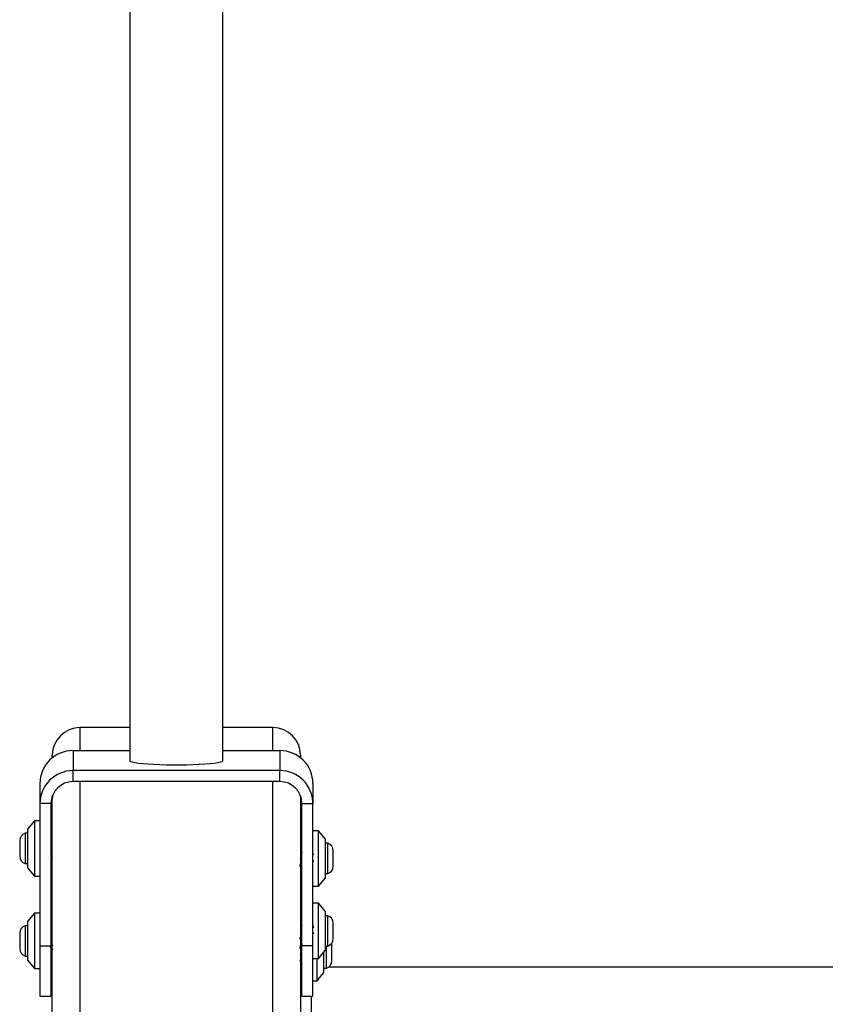
# Model space of a CAD drawing. Units: millimetres. Extents: x 2454 to 7903, y 3285 to 12939.
# Drawn here: x 4032 to 4324, y 7981 to 8338 of the extents above; entities that cross this region are included whole.
import ezdxf

# ---------------------------------------------------------------- set-up
doc = ezdxf.new("R2010")
doc.units = ezdxf.units.MM
doc.header["$LTSCALE"] = 50

msp = doc.modelspace()

# ---------------------------------------------------------------- linework, layer by layer
at = {"color": 7, "linetype": 'Continuous', "lineweight": 25}
for p, q in [((4071.95, 9748.85), (4071.95, 8069.31)), ((4105.65, 8069.31), (4105.65, 8661.9)), ((4071.95, 8081.26), (4053.8, 8081.26)), ((4123.8, 8081.26), (4105.65, 8081.26)), ((4043.8, 8070.31), (4043.8, 8071.26)), ((4051.3, 8072.93), (4051.3, 8065.68)), ((4051.3, 8072.93), (4071.95, 8072.93)), ((4105.65, 8072.93), (4126.3, 8072.93)), ((4126.3, 8072.93), (4126.3, 8065.68)), ((4133.8, 8071.26), (4133.8, 8070.31)), ((4051.3, 8061.69), (4051.3, 8065.68)), ((4126.3, 8065.68), (4051.3, 8065.68)), ((4126.3, 8061.69), (4126.3, 8065.68)), ((4039.3, 8060.98), (4039.3, 8053.73)), ((4126.3, 8061.69), (4051.3, 8061.69)), ((4138.3, 8060.98), (4138.3, 8053.73)), ((4043.8, 8055.63), (4043.8, 8056.5)), ((4133.8, 8056.5), (4133.8, 7810.29)), ((4043.3, 8053.73), (4039.3, 8053.73)), ((4039.3, 8053.73), (4039.3, 8002.15)), ((4043.3, 8053.73), (4043.3, 8002.15)), ((4043.8, 8055.36), (4043.8, 8055.63)), ((4043.8, 7810.29), (4043.8, 8055.36)), ((4134.3, 8053.73), (4138.3, 8053.73)), ((4134.3, 8002.15), (4134.3, 8053.73)), ((4138.3, 8002.15), (4138.3, 8053.73)), ((4037.3, 8047.47), (4034.8, 8044.47)), ((4039.3, 8047.47), (4037.3, 8047.47)), ((4037.3, 8047.47), (4037.3, 8047.1)), ((4037.3, 8047.1), (4037.3, 8027.47)), ((4034.8, 8042.97), (4033.93, 8042.97)), ((4033.93, 8042.97), (4033.93, 8036)), ((4034.8, 8044.47), (4034.8, 8044.21)), ((4034.8, 8044.21), (4034.8, 8030.47)), ((4140.3, 8043.84), (4138.3, 8043.84)), ((4142.8, 8040.84), (4140.3, 8043.84)), ((4140.3, 8037.34), (4140.3, 8043.84)), ((4031.97, 8040.27), (4031.97, 8036.72)), ((4043.8, 8039.22), (4043.3, 8039.22)), ((4142.8, 8036.29), (4142.8, 8040.84)), ((4143.67, 8039.34), (4142.8, 8039.34)), ((4143.67, 8028.34), (4143.67, 8039.34)), ((4031.97, 8036.72), (4031.97, 8034.67)), ((4033.93, 8036), (4033.93, 8031.97)), ((4043.3, 8034.76), (4043.38, 8034.48)), ((4134.3, 8035.59), (4133.8, 8035.59)), ((4138.57, 8034.97), (4138.3, 8035.81)), ((4140.3, 8023.84), (4140.3, 8037.34)), ((4142.8, 8026.84), (4142.8, 8036.29)), ((4145.63, 8031.04), (4145.63, 8036.64)), ((4033.93, 8031.97), (4034.8, 8031.97)), ((4133.8, 8032.09), (4134.3, 8032.09)), ((4034.8, 8030.47), (4037.3, 8027.47)), ((4037.3, 8027.47), (4039.3, 8027.47)), ((4142.8, 8028.34), (4143.67, 8028.34)), ((4138.3, 8023.84), (4140.3, 8023.84)), ((4140.3, 8023.84), (4142.8, 8026.84)), ((4134.3, 8020.08), (4133.8, 8020.08)), ((4140.3, 8017.59), (4138.3, 8017.59)), ((4142.8, 8014.59), (4140.3, 8017.59)), ((4140.3, 8012.12), (4140.3, 8017.59)), ((4037.3, 8013.96), (4034.8, 8010.96)), ((4039.3, 8013.96), (4037.3, 8013.96)), ((4037.3, 8013.96), (4037.3, 8013.6)), ((4037.3, 8013.6), (4037.3, 7993.96)), ((4142.8, 8010.76), (4142.8, 8014.59)), ((4143.67, 8013.09), (4142.8, 8013.09)), ((4143.67, 8002.09), (4143.67, 8013.09)), ((4034.8, 8009.46), (4033.93, 8009.46)), ((4033.93, 8009.46), (4033.93, 8002.49)), ((4034.8, 8010.96), (4034.8, 8010.71)), ((4034.8, 8010.71), (4034.8, 7996.96)), ((4140.3, 7997.59), (4140.3, 8012.12)), ((4142.8, 8000.59), (4142.8, 8010.76)), ((4145.63, 8004.79), (4145.63, 8010.39)), ((4031.97, 8006.76), (4031.97, 8003.21)), ((4134.3, 8009.34), (4133.8, 8009.34)), ((4133.8, 8005.84), (4134.3, 8005.84)), ((4031.97, 8003.21), (4031.97, 8001.16)), ((4033.93, 8002.49), (4033.93, 7998.46)), ((4043.8, 8005.71), (4043.3, 8005.71)), ((4145.13, 7996.71), (4145.13, 8002.31)), ((4039.3, 8002.15), (4043.3, 8002.15)), ((4039.3, 8002.15), (4039.3, 7983.96)), ((4043.3, 8002.15), (4043.3, 7983.96)), ((4043.3, 8001.25), (4043.38, 8000.98)), ((4138.3, 8002.15), (4134.3, 8002.15)), ((4134.3, 7983.96), (4134.3, 8002.15)), ((4138.3, 7983.96), (4138.3, 8002.15)), ((4140.3, 7997.59), (4142.8, 8000.59)), ((4142.3, 7999.51), (4142.3, 7999.99)), ((4142.3, 7992.51), (4142.3, 7999.51)), ((4142.8, 8002.09), (4143.67, 8002.09)), ((4143.17, 7994.01), (4143.17, 8002.09)), ((4033.93, 7998.46), (4034.8, 7998.46)), ((4034.8, 7996.96), (4037.3, 7993.96)), ((4138.3, 7997.59), (4140.3, 7997.59)), ((4139.8, 7989.51), (4139.8, 7997.59)), ((4037.3, 7993.96), (4039.3, 7993.96)), ((4139.8, 7989.51), (4142.3, 7992.51)), ((4142.3, 7994.01), (4143.17, 7994.01)), ((5193.6, 7994.43), (4144, 7994.43)), ((4138.3, 7989.51), (4139.8, 7989.51)), ((4039.3, 7983.96), (4043.3, 7983.96)), ((4134.3, 7983.96), (4138.3, 7983.96)), ((4137.8, 7935.08), (4137.8, 7983.96))]:
    msp.add_line(p, q, dxfattribs=at)
at = {"color": 8, "linetype": 'Continuous', "lineweight": 25}
for p, q in [((4053.8, 8081.26), (4053.8, 8072.93)), ((4123.8, 8072.93), (4123.8, 8081.26)), ((4053.8, 8061.69), (4053.8, 7818.59)), ((4123.8, 7818.59), (4123.8, 8061.69))]:
    msp.add_line(p, q, dxfattribs=at)
at = {"color": 7, "linetype": 'Continuous', "lineweight": 25, "flags": 128}
for points in [[(4071.95, 8069.31), (4071.96, 8069.25), (4072.23, 8069.03), (4072.85, 8068.81), (4073.82, 8068.61), (4075.1, 8068.42), (4076.67, 8068.24), (4078.5, 8068.1), (4080.55, 8067.97), (4082.78, 8067.88), (4085.14, 8067.81), (4087.57, 8067.78), (4090.03, 8067.78), (4092.46, 8067.81), (4094.82, 8067.88), (4097.05, 8067.97), (4099.1, 8068.1), (4100.93, 8068.24), (4102.51, 8068.42), (4103.79, 8068.61), (4104.75, 8068.81), (4105.37, 8069.03), (4105.64, 8069.25), (4105.65, 8069.31)], [(4043.9, 8056.75), (4043.85, 8056.35), (4043.8, 8055.36)], [(4145.13, 8002.31), (4145.1, 8002.75), (4145.03, 8003.05)]]:
    msp.add_lwpolyline(points, dxfattribs=at)
at = {"color": 7, "linetype": 'Continuous', "lineweight": 25}
for centre, radius, start, end in [((4053.8, 8071.26), 10, 90, 180), ((4123.8, 8071.26), 10, 0, 90), ((4051.28, 8060.96), 11.98, 89.8868, 179.8765), ((4126.33, 8060.96), 11.97, 0.1137, 90.123), ((4051.28, 8053.7), 11.97, 89.877, 179.8863), ((4126.32, 8053.7), 11.98, 0.1235, 90.1132), ((4051.28, 8053.71), 7.98, 89.8819, 179.8814), ((4126.32, 8053.71), 7.98, 0.1186, 90.1181), ((4034.81, 8040.27), 2.84, 107.9848, 180), ((4142.79, 8036.64), 2.84, 360, 72.0152), ((4034.81, 8034.67), 2.84, 180, 252.0152), ((4142.79, 8031.04), 2.84, 287.9848, 0), ((4142.79, 8010.39), 2.84, 0, 72.0152), ((4034.81, 8006.76), 2.84, 107.9848, 180), ((4142.79, 8004.79), 2.84, 287.9848, 0), ((4034.81, 8001.16), 2.84, 180, 252.0152), ((4142.29, 7996.71), 2.84, 287.9848, 0)]:
    msp.add_arc(centre, radius, start, end, dxfattribs=at)
for points, knots in [([(4043.8, 8035.93), (4043.8, 8035.93), (4043.73, 8036.03), (4043.6, 8036.38), (4043.44, 8036.92), (4043.34, 8037.29), (4043.3, 8037.42)], [0, 0, 0, 0, 0.0214273, 0.4064318, 0.7891002, 1, 1, 1, 1]), ([(4043.8, 8034.25), (4043.77, 8034.18), (4043.71, 8034.04), (4043.62, 8034), (4043.52, 8034.08), (4043.42, 8034.32), (4043.35, 8034.56), (4043.31, 8034.76), (4043.3, 8034.8)], [0, 0, 0, 0, 0.177905, 0.369604, 0.564238, 0.758324, 0.949914, 1, 1, 1, 1]), ([(4134.3, 8036.08), (4134.28, 8036), (4134.23, 8035.83), (4134.18, 8035.68), (4134.15, 8035.59)], [0, 0, 0, 0, 0.438807, 1, 1, 1, 1]), ([(4133.54, 8030.92), (4133.62, 8031.25), (4133.73, 8031.66), (4133.85, 8032.02), (4133.87, 8032.09)], [0, 0, 0, 0, 0.804401, 1, 1, 1, 1]), ([(4138.3, 8033.16), (4138.33, 8033.05), (4138.38, 8032.87), (4138.43, 8032.74), (4138.45, 8032.7)], [0, 0, 0, 0, 0.627436, 1, 1, 1, 1]), ([(4134.3, 8009.65), (4134.3, 8009.63), (4134.27, 8009.52), (4134.23, 8009.43), (4134.2, 8009.34)], [0, 0, 0, 0, 0.127296, 1, 1, 1, 1]), ([(4138.62, 8008.73), (4138.53, 8009.01), (4138.42, 8009.34), (4138.32, 8009.7), (4138.3, 8009.75)], [0, 0, 0, 0, 0.85423, 1, 1, 1, 1]), ([(4133.59, 8004.67), (4133.68, 8005), (4133.78, 8005.41), (4133.9, 8005.77), (4133.93, 8005.84)], [0, 0, 0, 0, 0.797287, 1, 1, 1, 1]), ([(4138.3, 8007.09), (4138.33, 8006.98), (4138.39, 8006.76), (4138.46, 8006.58), (4138.49, 8006.5)], [0, 0, 0, 0, 0.506031, 1, 1, 1, 1]), ([(4044.04, 8002.23), (4044.03, 8002.22), (4043.98, 8002.2), (4043.89, 8002.28), (4043.76, 8002.48), (4043.6, 8002.87), (4043.44, 8003.42), (4043.34, 8003.78), (4043.3, 8003.91)], [0, 0, 0, 0, 0.035293, 0.208582, 0.335143, 0.596721, 0.856711, 1, 1, 1, 1]), ([(4133.85, 8002.52), (4133.76, 8002.18), (4133.64, 8001.74), (4133.51, 8001.35), (4133.48, 8001.26)], [0, 0, 0, 0, 0.767583, 1, 1, 1, 1]), ([(4133.85, 8002.5), (4133.86, 8002.53), (4133.9, 8002.69), (4133.97, 8002.85), (4134.07, 8002.98), (4134.16, 8002.94), (4134.24, 8002.82), (4134.29, 8002.67), (4134.3, 8002.63)], [0, 0, 0, 0, 0.051452, 0.267872, 0.481221, 0.697582, 0.914218, 1, 1, 1, 1]), ([(4043.89, 8001.02), (4043.86, 8000.93), (4043.8, 8000.72), (4043.71, 8000.55), (4043.62, 8000.49), (4043.52, 8000.58), (4043.42, 8000.8), (4043.33, 8001.16), (4043.23, 8001.6), (4043.18, 8001.95), (4043.15, 8002.1)], [0, 0, 0, 0, 0.106119, 0.237882, 0.368206, 0.500525, 0.632472, 0.762722, 0.894929, 1, 1, 1, 1]), ([(4133.69, 8001.25), (4133.69, 8001.25), (4133.72, 8001.28), (4133.76, 8001.22), (4133.79, 8001.18)], [0, 0, 0, 0, 0.0852385, 1, 1, 1, 1]), ([(4133.61, 7996.57), (4133.7, 7996.89), (4133.81, 7997.31), (4133.93, 7997.67), (4133.95, 7997.76)], [0, 0, 0, 0, 0.777085, 1, 1, 1, 1])]:
    msp.add_open_spline(points, degree=3, knots=knots, dxfattribs=at)

doc.saveas('drawing.dxf')
